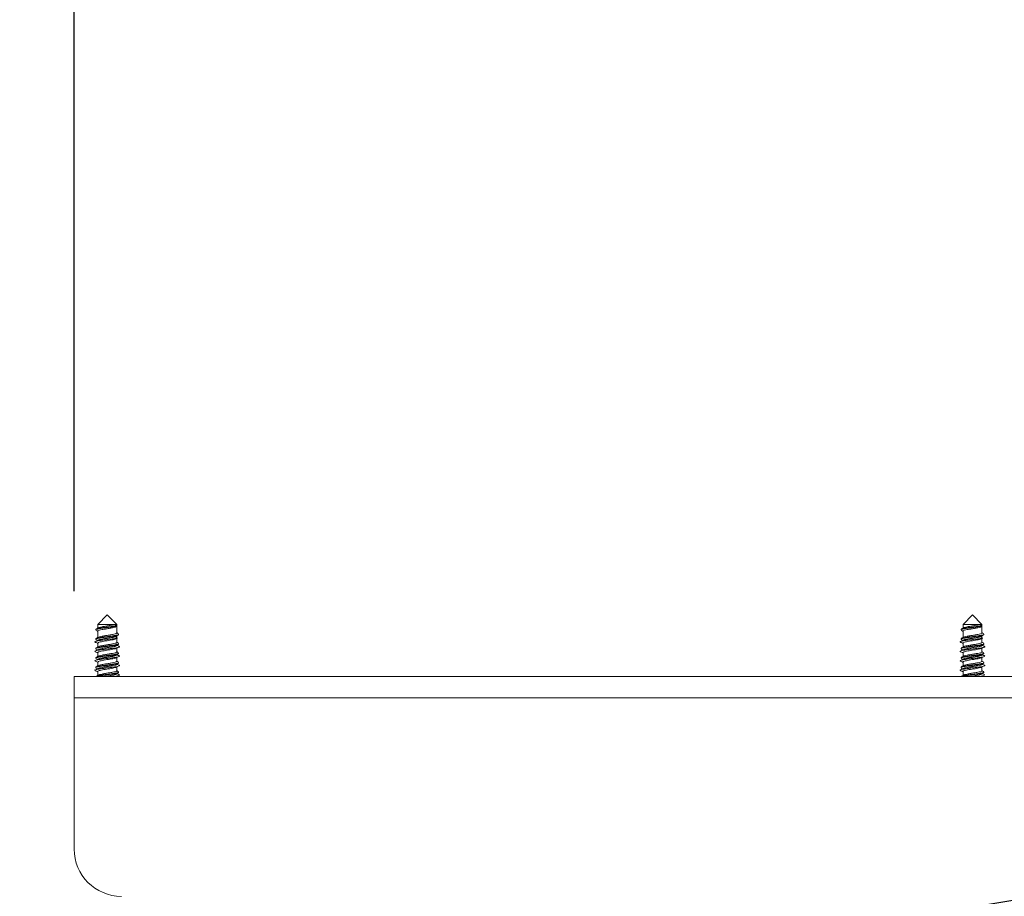
# Model space of a CAD drawing. Units: millimetres. Extents: x 5 to 292, y 5 to 205.
# Drawn here: x 219 to 230, y 177 to 187 of the extents above; entities that cross this region are included whole.
import ezdxf

# ---------------------------------------------------------------- set-up
doc = ezdxf.new("R2010")
doc.units = ezdxf.units.MM
doc.layers.add('LAYER1', color=7, linetype='Continuous')
doc.styles.add('SLDTEXTSTYLE0', font='TXT', dxfattribs={"width": 0.75})
doc.styles.add('SLDTEXTSTYLE2', font='TXT', dxfattribs={"width": 0.691176})
doc.dimstyles.new('SLDDIMSTYLE0', dxfattribs={"dimtxt": 3.5, "dimasz": 6, "dimexe": 0, "dimexo": 0.0625, "dimgap": 0.875, "dimtad": 1, "dimdec": 0, "dimlfac": 18, "dimrnd": 1e-09, "dimzin": 12, "dimdsep": 46, "dimtxsty": 'SLDTEXTSTYLE0', "dimblk1": 'CLOSED', "dimblk2": 'CLOSED', "dimsah": 1, "dimcen": 0.09, "dimadec": 0, "dimazin": 3, "dimtfac": 1, "dimtdec": 0, "dimtmove": 0, "dimatfit": 0, "dimldrblk": 'CLOSED', "dimfxl": 0, "dimfrac": 2, "dimtolj": 1, "dimtzin": 12, "dimarcsym": 0})
doc.dimstyles.new('SLDDIMSTYLE2', dxfattribs={"dimtxt": 3.5, "dimasz": 6, "dimexe": 0, "dimexo": 0.0625, "dimgap": 0.875, "dimtad": 1, "dimdec": 0, "dimlfac": 18, "dimrnd": 1e-09, "dimzin": 12, "dimdsep": 46, "dimtxsty": 'SLDTEXTSTYLE0', "dimblk1": 'CLOSED', "dimblk2": 'CLOSED', "dimsah": 1, "dimcen": 0.09, "dimadec": 0, "dimazin": 3, "dimtfac": 1, "dimtdec": 0, "dimtofl": 0, "dimtmove": 0, "dimatfit": 3, "dimldrblk": 'CLOSED', "dimfxl": 0, "dimfrac": 2, "dimtolj": 1, "dimtzin": 12, "dimarcsym": 0})

# ---------------------------------------------------------------- blocks, each defined once
blk = doc.blocks.new('_Closed')
at = {"color": 0, "linetype": 'ByBlock', "lineweight": -2}
for p, q in [((-1, 0.166667), (0, 0)), ((-1, 0.166667), (-1, -0.166667)), ((0, 0), (-1, -0.166667)), ((0, 0), (-1, 0))]:
    blk.add_line(p, q, dxfattribs=at)
blk = doc.blocks.new('_D_4')
at = {"layer": 'LAYER1'}
for p, q in [((195.128, 186.794), (194.062, 186.794)), ((194.062, 186.794), (194.062, 181.238)), ((207.665, 186.794), (208.731, 186.794)), ((208.731, 186.794), (208.731, 181.238)), ((194.062, 181.238), (195.128, 181.238)), ((208.731, 181.238), (207.665, 181.238)), ((221.786, 176.001), (191.702, 176.001)), ((221.786, 176.001), (225.119, 176.001)), ((225.119, 176.001), (237.119, 176.001))]:
    blk.add_line(p, q, dxfattribs=at)
at = {"layer": 'LAYER1', "xscale": 6, "yscale": 6}
blk.add_blockref('_Closed', (221.786, 176.001), dxfattribs=at)
at = {"layer": 'LAYER1', "xscale": 6, "yscale": 6, "rotation": 180.0000000000005}
blk.add_blockref('_Closed', (225.119, 176.001), dxfattribs=at)
at = {"layer": 'LAYER1', "char_height": 3.5, "attachment_point": 1, "style": 'SLDTEXTSTYLE0'}
for s, insert in [('2 3/8"', (195.128, 185.75)), ('60mm', (194.436, 180.513))]:
    blk.add_mtext(s, dxfattribs=dict(at, insert=insert))
blk = doc.blocks.new('_D_7')
at = {"layer": 'LAYER1'}
for p, q in [((242.086, 179.488), (270.091, 179.488)), ((269.091, 179.488), (269.091, 138.23)), ((258.298, 175.683), (258.298, 176.75)), ((258.298, 176.75), (263.854, 176.75)), ((263.854, 176.75), (263.854, 175.683)), ((258.298, 141.301), (258.298, 140.234)), ((263.854, 140.234), (263.854, 141.301)), ((258.298, 140.234), (263.854, 140.234)), ((226.508, 138.23), (270.091, 138.23))]:
    blk.add_line(p, q, dxfattribs=at)
at = {"layer": 'LAYER1', "xscale": 6, "yscale": 6}
for p, rotation in [((269.091, 179.488), 90.0000000000004), ((269.091, 138.23), 270.0000000000004)]:
    blk.add_blockref('_Closed', p, dxfattribs=dict(at, rotation=rotation))
at = {"layer": 'LAYER1', "char_height": 3.5, "attachment_point": 1, "rotation": 90}
for s, insert, style in [('22 7/8" - 46 1/2"', (259.343, 141.301), 'SLDTEXTSTYLE2'), ('580-1180mm', (264.579, 144.29), 'SLDTEXTSTYLE0')]:
    blk.add_mtext(s, dxfattribs=dict(at, insert=insert, style=style))
blk = doc.blocks.new('_D_8')
at = {"layer": 'LAYER1'}
for p, q in [((222.556, 202.114), (221.49, 202.114)), ((221.49, 202.114), (221.49, 196.558)), ((237.679, 202.114), (238.745, 202.114)), ((238.745, 202.114), (238.745, 196.558)), ((221.49, 196.558), (222.556, 196.558)), ((238.745, 196.558), (237.679, 196.558)), ((219.252, 180.488), (219.252, 192.321)), ((241.086, 180.488), (241.086, 192.321)), ((219.252, 191.321), (207.252, 191.321)), ((241.086, 191.321), (219.252, 191.321)), ((241.086, 191.321), (253.086, 191.321))]:
    blk.add_line(p, q, dxfattribs=at)
at = {"layer": 'LAYER1', "xscale": 6, "yscale": 6}
blk.add_blockref('_Closed', (219.252, 191.321), dxfattribs=at)
at = {"layer": 'LAYER1', "xscale": 6, "yscale": 6, "rotation": 180.0000000000004}
blk.add_blockref('_Closed', (241.086, 191.321), dxfattribs=at)
at = {"layer": 'LAYER1', "char_height": 3.5, "attachment_point": 1, "style": 'SLDTEXTSTYLE0'}
for s, insert in [('15 1/2"', (222.556, 201.07)), ('393mm', (221.863, 195.833))]:
    blk.add_mtext(s, dxfattribs=dict(at, insert=insert))

msp = doc.modelspace()

# ---------------------------------------------------------------- linework, layer by layer
at = {"color": 7, "linetype": 'Continuous', "lineweight": 18}
for p, q in [((219.641, 180.21), (219.53, 180.099)), ((219.752, 180.099), (219.641, 180.21)), ((229.808, 180.21), (229.697, 180.099)), ((229.919, 180.099), (229.808, 180.21)), ((219.53, 180.099), (219.53, 180.056)), ((219.53, 180.099), (219.734, 180.099)), ((219.732, 180.075), (219.732, 180.081)), ((219.734, 180.099), (219.752, 180.099)), ((219.741, 180.074), (219.741, 180.088)), ((219.752, 179.998), (219.752, 180.099)), ((229.697, 180.099), (229.697, 180.056)), ((229.697, 180.099), (229.901, 180.099)), ((229.899, 180.075), (229.899, 180.081)), ((229.901, 180.099), (229.919, 180.099)), ((229.908, 180.074), (229.908, 180.088)), ((229.919, 179.998), (229.919, 180.099)), ((219.53, 180.021), (219.53, 179.945)), ((219.734, 179.953), (219.762, 179.939)), ((219.762, 179.939), (219.734, 179.925)), ((219.752, 179.944), (219.752, 179.964)), ((219.752, 179.887), (219.752, 179.934)), ((219.774, 179.977), (219.776, 179.978)), ((229.697, 180.021), (229.697, 179.945)), ((229.901, 179.953), (229.929, 179.939)), ((229.929, 179.939), (229.901, 179.925)), ((229.919, 179.944), (229.919, 179.964)), ((229.919, 179.887), (229.919, 179.934)), ((229.941, 179.977), (229.943, 179.978)), ((219.53, 179.88), (219.53, 179.834)), ((219.752, 179.852), (219.752, 179.853)), ((219.752, 179.776), (219.752, 179.821)), ((229.697, 179.88), (229.697, 179.834)), ((229.919, 179.852), (229.919, 179.853)), ((229.919, 179.776), (229.919, 179.821)), ((229.941, 179.866), (229.943, 179.867)), ((219.53, 179.769), (219.53, 179.723)), ((219.752, 179.741), (219.752, 179.742)), ((219.752, 179.665), (219.752, 179.71)), ((229.697, 179.769), (229.697, 179.723)), ((229.919, 179.741), (229.919, 179.742)), ((229.919, 179.665), (229.919, 179.71)), ((229.941, 179.755), (229.943, 179.756)), ((219.53, 179.657), (219.53, 179.612)), ((219.752, 179.63), (219.752, 179.631)), ((219.752, 179.554), (219.752, 179.599)), ((229.697, 179.657), (229.697, 179.612)), ((229.919, 179.63), (229.919, 179.631)), ((229.919, 179.554), (229.919, 179.599)), ((229.941, 179.644), (229.943, 179.645)), ((241.086, 179.488), (219.252, 179.488)), ((219.252, 179.488), (219.252, 179.238)), ((219.53, 179.546), (219.53, 179.501)), ((219.752, 179.518), (219.752, 179.52)), ((219.774, 179.533), (219.776, 179.534)), ((229.697, 179.546), (229.697, 179.501)), ((229.919, 179.518), (229.919, 179.52)), ((229.941, 179.533), (229.943, 179.534)), ((229.945, 179.51), (229.952, 179.505)), ((219.252, 179.238), (219.252, 177.46)), ((241.086, 179.238), (219.252, 179.238))]:
    msp.add_line(p, q, dxfattribs=at)
msp.add_arc((219.808, 177.46), 0.556, 180, 270, dxfattribs=at)
for points, knots in [([(219.732, 180.081), (219.723, 180.079), (219.704, 180.076), (219.664, 180.071), (219.616, 180.064), (219.565, 180.058), (219.527, 180.051), (219.507, 180.045), (219.508, 180.041), (219.509, 180.04)], [0, 0, 0, 0, 0.116147, 0.230774, 0.401429, 0.570904, 0.740378, 0.911034, 1, 1, 1, 1]), ([(219.732, 180.075), (219.723, 180.074), (219.704, 180.071), (219.664, 180.065), (219.616, 180.059), (219.565, 180.052), (219.527, 180.045), (219.507, 180.039), (219.508, 180.036), (219.509, 180.035)], [0, 0, 0, 0, 0.116414, 0.2313052, 0.4023536, 0.5722182, 0.7420827, 0.9131312, 1, 1, 1, 1]), ([(219.534, 180.059), (219.53, 180.056), (219.522, 180.051), (219.514, 180.046), (219.509, 180.044)], [0, 0, 0, 0, 0.498892, 1, 1, 1, 1]), ([(219.509, 180.031), (219.513, 180.028), (219.52, 180.024), (219.527, 180.02), (219.53, 180.018)], [0, 0, 0, 0, 0.586682, 1, 1, 1, 1]), ([(219.734, 180.066), (219.725, 180.064), (219.706, 180.059), (219.664, 180.052), (219.62, 180.045), (219.579, 180.038), (219.547, 180.031), (219.531, 180.025), (219.532, 180.022), (219.532, 180.021)], [0, 0, 0, 0, 0.153469, 0.306048, 0.460008, 0.612885, 0.765763, 0.919723, 1, 1, 1, 1]), ([(219.734, 180.099), (219.725, 180.097), (219.706, 180.092), (219.664, 180.085), (219.62, 180.078), (219.579, 180.071), (219.547, 180.065), (219.539, 180.06), (219.535, 180.058)], [0, 0, 0, 0, 0.170711, 0.340432, 0.511689, 0.681742, 0.851795, 1, 1, 1, 1]), ([(219.732, 180.081), (219.734, 180.081), (219.738, 180.082), (219.741, 180.086), (219.741, 180.09), (219.739, 180.094), (219.736, 180.098), (219.734, 180.099)], [0, 0, 0, 0, 0.193334, 0.386196, 0.591578, 0.818977, 1, 1, 1, 1]), ([(219.734, 180.066), (219.736, 180.067), (219.74, 180.071), (219.742, 180.074), (219.74, 180.076), (219.737, 180.076), (219.733, 180.076), (219.732, 180.075)], [0, 0, 0, 0, 0.237363, 0.475594, 0.691754, 0.888054, 1, 1, 1, 1]), ([(229.899, 180.081), (229.889, 180.079), (229.87, 180.076), (229.83, 180.071), (229.782, 180.064), (229.732, 180.058), (229.694, 180.051), (229.673, 180.045), (229.675, 180.041), (229.675, 180.04)], [0, 0, 0, 0, 0.116147, 0.230774, 0.401429, 0.570904, 0.740378, 0.911034, 1, 1, 1, 1]), ([(229.899, 180.075), (229.889, 180.074), (229.87, 180.071), (229.83, 180.065), (229.782, 180.059), (229.732, 180.052), (229.694, 180.045), (229.674, 180.039), (229.675, 180.036), (229.675, 180.035)], [0, 0, 0, 0, 0.116414, 0.231305, 0.402354, 0.572218, 0.742083, 0.913131, 1, 1, 1, 1]), ([(229.701, 180.059), (229.697, 180.056), (229.688, 180.051), (229.68, 180.046), (229.676, 180.044)], [0, 0, 0, 0, 0.498892, 1, 1, 1, 1]), ([(229.676, 180.031), (229.68, 180.028), (229.687, 180.024), (229.694, 180.02), (229.697, 180.018)], [0, 0, 0, 0, 0.586682, 1, 1, 1, 1]), ([(229.901, 180.066), (229.891, 180.064), (229.873, 180.059), (229.831, 180.052), (229.787, 180.045), (229.745, 180.038), (229.714, 180.031), (229.697, 180.025), (229.698, 180.022), (229.699, 180.021)], [0, 0, 0, 0, 0.153469, 0.306048, 0.460008, 0.612885, 0.765763, 0.919723, 1, 1, 1, 1]), ([(229.901, 180.099), (229.891, 180.097), (229.873, 180.092), (229.831, 180.085), (229.787, 180.078), (229.746, 180.071), (229.714, 180.065), (229.705, 180.06), (229.701, 180.058)], [0, 0, 0, 0, 0.170711, 0.340432, 0.511689, 0.681742, 0.851795, 1, 1, 1, 1]), ([(229.899, 180.081), (229.901, 180.081), (229.905, 180.082), (229.908, 180.086), (229.908, 180.09), (229.906, 180.094), (229.902, 180.098), (229.901, 180.099)], [0, 0, 0, 0, 0.193334, 0.386196, 0.591578, 0.818977, 1, 1, 1, 1]), ([(229.901, 180.066), (229.903, 180.067), (229.907, 180.071), (229.908, 180.074), (229.907, 180.076), (229.903, 180.076), (229.9, 180.076), (229.899, 180.075)], [0, 0, 0, 0, 0.237363, 0.475594, 0.691754, 0.888054, 1, 1, 1, 1]), ([(219.762, 179.939), (219.752, 179.937), (219.732, 179.933), (219.689, 179.927), (219.641, 179.921), (219.593, 179.915), (219.55, 179.909), (219.518, 179.904), (219.499, 179.898), (219.494, 179.893), (219.502, 179.889), (219.505, 179.888)], [0, 0, 0, 0, 0.115754, 0.231238, 0.347259, 0.462533, 0.578753, 0.693881, 0.810228, 0.925272, 1, 1, 1, 1]), ([(219.537, 179.914), (219.531, 179.911), (219.52, 179.906), (219.508, 179.901), (219.502, 179.898)], [0, 0, 0, 0, 0.497895, 1, 1, 1, 1]), ([(219.774, 179.984), (219.774, 179.983), (219.776, 179.98), (219.759, 179.975), (219.733, 179.97), (219.703, 179.965), (219.664, 179.96), (219.615, 179.953), (219.565, 179.946), (219.527, 179.94), (219.507, 179.934), (219.508, 179.93), (219.509, 179.929)], [0, 0, 0, 0, 0.057366, 0.182667, 0.263455, 0.349002, 0.43343, 0.559126, 0.683951, 0.808777, 0.934472, 1, 1, 1, 1]), ([(219.774, 179.978), (219.774, 179.977), (219.776, 179.974), (219.759, 179.969), (219.733, 179.964), (219.703, 179.959), (219.664, 179.954), (219.615, 179.948), (219.565, 179.941), (219.527, 179.934), (219.507, 179.928), (219.508, 179.925), (219.509, 179.923)], [0, 0, 0, 0, 0.048004, 0.174777, 0.256514, 0.343066, 0.428486, 0.555658, 0.68195, 0.808242, 0.935414, 1, 1, 1, 1]), ([(219.534, 179.948), (219.53, 179.945), (219.522, 179.94), (219.514, 179.935), (219.509, 179.933)], [0, 0, 0, 0, 0.498892, 1, 1, 1, 1]), ([(219.509, 179.92), (219.513, 179.917), (219.519, 179.914), (219.525, 179.91), (219.527, 179.909)], [0, 0, 0, 0, 0.695809, 1, 1, 1, 1]), ([(219.75, 179.964), (219.75, 179.963), (219.751, 179.96), (219.736, 179.955), (219.706, 179.948), (219.664, 179.941), (219.62, 179.934), (219.579, 179.927), (219.547, 179.92), (219.531, 179.914), (219.532, 179.911), (219.532, 179.909)], [0, 0, 0, 0, 0.043544, 0.1708, 0.298057, 0.424575, 0.552239, 0.679005, 0.805771, 0.933434, 1, 1, 1, 1]), ([(219.734, 179.925), (219.726, 179.923), (219.711, 179.919), (219.678, 179.913), (219.641, 179.907), (219.604, 179.902), (219.571, 179.896), (219.546, 179.89), (219.532, 179.885), (219.532, 179.882), (219.532, 179.88)], [0, 0, 0, 0, 0.131516, 0.262718, 0.394544, 0.525504, 0.657559, 0.788349, 0.920552, 1, 1, 1, 1]), ([(219.75, 179.998), (219.751, 179.997), (219.752, 179.994), (219.736, 179.988), (219.706, 179.981), (219.664, 179.974), (219.62, 179.967), (219.579, 179.96), (219.547, 179.954), (219.539, 179.949), (219.535, 179.947)], [0, 0, 0, 0, 0.064281, 0.200726, 0.337171, 0.472824, 0.609705, 0.745624, 0.881543, 1, 1, 1, 1]), ([(219.734, 179.953), (219.726, 179.951), (219.711, 179.947), (219.678, 179.941), (219.641, 179.935), (219.604, 179.929), (219.572, 179.923), (219.548, 179.918), (219.541, 179.915), (219.538, 179.913)], [0, 0, 0, 0, 0.149202, 0.298048, 0.447601, 0.596173, 0.745986, 0.894365, 1, 1, 1, 1]), ([(219.773, 179.988), (219.769, 179.991), (219.762, 179.995), (219.755, 179.999), (219.752, 180.001)], [0, 0, 0, 0, 0.587839, 1, 1, 1, 1]), ([(219.752, 179.964), (219.756, 179.966), (219.761, 179.97), (219.767, 179.973), (219.768, 179.974)], [0, 0, 0, 0, 0.748103, 1, 1, 1, 1]), ([(229.929, 179.939), (229.919, 179.937), (229.899, 179.933), (229.855, 179.927), (229.808, 179.921), (229.76, 179.915), (229.717, 179.909), (229.684, 179.904), (229.665, 179.898), (229.66, 179.893), (229.668, 179.889), (229.672, 179.888)], [0, 0, 0, 0, 0.1157542, 0.2312377, 0.347259, 0.4625335, 0.5787528, 0.6938806, 0.8102281, 0.9252723, 1, 1, 1, 1]), ([(229.704, 179.914), (229.698, 179.911), (229.686, 179.906), (229.675, 179.901), (229.669, 179.898)], [0, 0, 0, 0, 0.497895, 1, 1, 1, 1]), ([(229.94, 179.984), (229.941, 179.983), (229.943, 179.98), (229.926, 179.975), (229.9, 179.97), (229.87, 179.965), (229.83, 179.96), (229.782, 179.953), (229.732, 179.946), (229.694, 179.94), (229.673, 179.934), (229.675, 179.93), (229.675, 179.929)], [0, 0, 0, 0, 0.0573661, 0.1826668, 0.2634547, 0.349002, 0.4334302, 0.5591257, 0.6839512, 0.8087768, 0.9344723, 1, 1, 1, 1]), ([(229.94, 179.979), (229.941, 179.978), (229.943, 179.974), (229.926, 179.969), (229.9, 179.964), (229.87, 179.959), (229.83, 179.954), (229.782, 179.948), (229.732, 179.941), (229.694, 179.934), (229.674, 179.928), (229.675, 179.925), (229.675, 179.923)], [0, 0, 0, 0, 0.059058, 0.184359, 0.265147, 0.350694, 0.435122, 0.560818, 0.685643, 0.810469, 0.936164, 1, 1, 1, 1]), ([(229.701, 179.948), (229.697, 179.945), (229.688, 179.94), (229.68, 179.935), (229.676, 179.933)], [0, 0, 0, 0, 0.498892, 1, 1, 1, 1]), ([(229.676, 179.92), (229.68, 179.917), (229.686, 179.914), (229.692, 179.91), (229.693, 179.909)], [0, 0, 0, 0, 0.695809, 1, 1, 1, 1]), ([(229.901, 179.925), (229.893, 179.923), (229.878, 179.919), (229.844, 179.913), (229.808, 179.907), (229.771, 179.902), (229.738, 179.896), (229.713, 179.89), (229.697, 179.884), (229.697, 179.88), (229.697, 179.878)], [0, 0, 0, 0, 0.125105, 0.249911, 0.375311, 0.499887, 0.625504, 0.749919, 0.875678, 1, 1, 1, 1]), ([(229.917, 179.964), (229.917, 179.963), (229.918, 179.96), (229.902, 179.955), (229.872, 179.948), (229.831, 179.941), (229.787, 179.934), (229.745, 179.927), (229.714, 179.92), (229.697, 179.914), (229.698, 179.911), (229.699, 179.909)], [0, 0, 0, 0, 0.043544, 0.1708, 0.298057, 0.424575, 0.552239, 0.679005, 0.805771, 0.933434, 1, 1, 1, 1]), ([(229.917, 179.998), (229.917, 179.997), (229.919, 179.994), (229.903, 179.988), (229.872, 179.981), (229.831, 179.974), (229.787, 179.967), (229.746, 179.96), (229.714, 179.954), (229.705, 179.949), (229.701, 179.947)], [0, 0, 0, 0, 0.064281, 0.200726, 0.337171, 0.472824, 0.609705, 0.745624, 0.881543, 1, 1, 1, 1]), ([(229.901, 179.953), (229.893, 179.951), (229.878, 179.947), (229.844, 179.941), (229.808, 179.935), (229.771, 179.929), (229.738, 179.923), (229.714, 179.918), (229.707, 179.915), (229.704, 179.913)], [0, 0, 0, 0, 0.149202, 0.298048, 0.447601, 0.596173, 0.745986, 0.894365, 1, 1, 1, 1]), ([(229.94, 179.988), (229.936, 179.991), (229.929, 179.995), (229.922, 179.999), (229.919, 180.001)], [0, 0, 0, 0, 0.587839, 1, 1, 1, 1]), ([(229.919, 179.964), (229.923, 179.966), (229.928, 179.97), (229.934, 179.973), (229.935, 179.974)], [0, 0, 0, 0, 0.748103, 1, 1, 1, 1]), ([(219.778, 179.843), (219.781, 179.842), (219.789, 179.838), (219.783, 179.833), (219.763, 179.827), (219.73, 179.822), (219.687, 179.816), (219.639, 179.81), (219.591, 179.804), (219.549, 179.798), (219.517, 179.792), (219.498, 179.786), (219.494, 179.782), (219.502, 179.778), (219.504, 179.777)], [0, 0, 0, 0, 0.058325, 0.147448, 0.236631, 0.325974, 0.414965, 0.504495, 0.593342, 0.683005, 0.771756, 0.861499, 0.950203, 1, 1, 1, 1]), ([(219.503, 179.888), (219.509, 179.886), (219.518, 179.882), (219.527, 179.878), (219.53, 179.876)], [0, 0, 0, 0, 0.645809, 1, 1, 1, 1]), ([(219.538, 179.803), (219.532, 179.8), (219.52, 179.795), (219.509, 179.79), (219.503, 179.788)], [0, 0, 0, 0, 0.497426, 1, 1, 1, 1]), ([(219.774, 179.873), (219.774, 179.872), (219.776, 179.869), (219.759, 179.864), (219.733, 179.859), (219.703, 179.854), (219.664, 179.849), (219.615, 179.842), (219.565, 179.835), (219.527, 179.828), (219.507, 179.822), (219.508, 179.819), (219.509, 179.818)], [0, 0, 0, 0, 0.057366, 0.182667, 0.263455, 0.349002, 0.43343, 0.559126, 0.683951, 0.808777, 0.934472, 1, 1, 1, 1]), ([(219.774, 179.867), (219.774, 179.866), (219.776, 179.863), (219.759, 179.858), (219.733, 179.853), (219.703, 179.848), (219.664, 179.843), (219.615, 179.837), (219.565, 179.83), (219.527, 179.823), (219.507, 179.817), (219.508, 179.813), (219.509, 179.812)], [0, 0, 0, 0, 0.048004, 0.1747767, 0.2565137, 0.3430659, 0.428486, 0.5556581, 0.6819501, 0.8082421, 0.9354142, 1, 1, 1, 1]), ([(219.534, 179.837), (219.53, 179.834), (219.522, 179.829), (219.514, 179.824), (219.509, 179.822)], [0, 0, 0, 0, 0.498892, 1, 1, 1, 1]), ([(219.509, 179.808), (219.513, 179.806), (219.519, 179.803), (219.525, 179.799), (219.527, 179.798)], [0, 0, 0, 0, 0.695875, 1, 1, 1, 1]), ([(219.744, 179.818), (219.741, 179.816), (219.733, 179.813), (219.709, 179.808), (219.676, 179.802), (219.64, 179.796), (219.603, 179.79), (219.57, 179.784), (219.546, 179.779), (219.53, 179.773), (219.531, 179.769), (219.531, 179.767)], [0, 0, 0, 0, 0.07905, 0.194361, 0.309209, 0.424767, 0.539426, 0.655159, 0.769691, 0.885529, 1, 1, 1, 1]), ([(219.75, 179.853), (219.75, 179.852), (219.751, 179.849), (219.736, 179.844), (219.706, 179.837), (219.664, 179.83), (219.62, 179.823), (219.579, 179.816), (219.547, 179.809), (219.531, 179.803), (219.532, 179.8), (219.532, 179.798)], [0, 0, 0, 0, 0.043544, 0.1708, 0.298057, 0.424575, 0.552239, 0.679005, 0.805771, 0.933434, 1, 1, 1, 1]), ([(219.75, 179.887), (219.751, 179.886), (219.752, 179.883), (219.736, 179.877), (219.706, 179.87), (219.664, 179.863), (219.62, 179.856), (219.579, 179.849), (219.547, 179.843), (219.539, 179.838), (219.535, 179.836)], [0, 0, 0, 0, 0.064281, 0.200726, 0.337171, 0.472824, 0.609705, 0.745624, 0.881543, 1, 1, 1, 1]), ([(219.751, 179.851), (219.75, 179.85), (219.75, 179.846), (219.735, 179.841), (219.71, 179.835), (219.676, 179.83), (219.64, 179.824), (219.603, 179.818), (219.571, 179.812), (219.548, 179.807), (219.541, 179.804), (219.539, 179.803)], [0, 0, 0, 0, 0.079968, 0.200937, 0.322127, 0.442831, 0.56428, 0.684785, 0.806418, 0.92679, 1, 1, 1, 1]), ([(219.744, 179.817), (219.75, 179.82), (219.762, 179.825), (219.773, 179.83), (219.779, 179.833)], [0, 0, 0, 0, 0.497296, 1, 1, 1, 1]), ([(219.773, 179.877), (219.769, 179.88), (219.762, 179.884), (219.755, 179.888), (219.752, 179.89)], [0, 0, 0, 0, 0.587839, 1, 1, 1, 1]), ([(219.752, 179.853), (219.756, 179.855), (219.764, 179.86), (219.772, 179.865), (219.776, 179.867)], [0, 0, 0, 0, 0.499816, 1, 1, 1, 1]), ([(219.78, 179.843), (219.774, 179.845), (219.765, 179.849), (219.757, 179.853), (219.754, 179.854)], [0, 0, 0, 0, 0.685535, 1, 1, 1, 1]), ([(229.945, 179.843), (229.948, 179.842), (229.955, 179.838), (229.95, 179.833), (229.93, 179.827), (229.897, 179.822), (229.854, 179.816), (229.806, 179.81), (229.758, 179.804), (229.716, 179.798), (229.683, 179.792), (229.665, 179.786), (229.661, 179.782), (229.668, 179.778), (229.671, 179.777)], [0, 0, 0, 0, 0.058325, 0.147448, 0.236631, 0.325974, 0.414965, 0.504495, 0.593342, 0.683005, 0.771756, 0.861499, 0.950203, 1, 1, 1, 1]), ([(229.67, 179.888), (229.676, 179.886), (229.685, 179.882), (229.693, 179.878), (229.697, 179.876)], [0, 0, 0, 0, 0.645809, 1, 1, 1, 1]), ([(229.705, 179.803), (229.699, 179.8), (229.687, 179.795), (229.675, 179.79), (229.67, 179.788)], [0, 0, 0, 0, 0.497426, 1, 1, 1, 1]), ([(229.94, 179.873), (229.941, 179.872), (229.943, 179.869), (229.926, 179.864), (229.9, 179.859), (229.87, 179.854), (229.83, 179.849), (229.782, 179.842), (229.732, 179.835), (229.694, 179.828), (229.673, 179.822), (229.675, 179.819), (229.675, 179.818)], [0, 0, 0, 0, 0.0573661, 0.1826668, 0.2634547, 0.349002, 0.4334302, 0.5591257, 0.6839512, 0.8087768, 0.9344723, 1, 1, 1, 1]), ([(229.94, 179.868), (229.941, 179.867), (229.943, 179.863), (229.926, 179.858), (229.9, 179.853), (229.87, 179.848), (229.83, 179.843), (229.782, 179.837), (229.732, 179.83), (229.694, 179.823), (229.674, 179.817), (229.675, 179.813), (229.675, 179.812)], [0, 0, 0, 0, 0.059058, 0.184359, 0.265147, 0.350694, 0.435122, 0.560818, 0.685643, 0.810469, 0.936164, 1, 1, 1, 1]), ([(229.701, 179.837), (229.697, 179.834), (229.688, 179.829), (229.68, 179.824), (229.676, 179.822)], [0, 0, 0, 0, 0.498892, 1, 1, 1, 1]), ([(229.676, 179.808), (229.68, 179.806), (229.686, 179.803), (229.692, 179.799), (229.693, 179.798)], [0, 0, 0, 0, 0.695875, 1, 1, 1, 1]), ([(229.91, 179.818), (229.907, 179.816), (229.9, 179.813), (229.876, 179.808), (229.843, 179.802), (229.806, 179.796), (229.769, 179.79), (229.737, 179.784), (229.712, 179.779), (229.697, 179.773), (229.697, 179.769), (229.697, 179.767)], [0, 0, 0, 0, 0.07905, 0.194361, 0.309209, 0.424767, 0.539426, 0.655159, 0.769691, 0.885529, 1, 1, 1, 1]), ([(229.917, 179.853), (229.917, 179.852), (229.918, 179.849), (229.902, 179.844), (229.872, 179.837), (229.831, 179.83), (229.787, 179.823), (229.745, 179.816), (229.714, 179.809), (229.697, 179.803), (229.698, 179.8), (229.699, 179.798)], [0, 0, 0, 0, 0.043544, 0.1708, 0.298057, 0.424575, 0.552239, 0.679005, 0.805771, 0.933434, 1, 1, 1, 1]), ([(229.917, 179.887), (229.917, 179.886), (229.919, 179.883), (229.903, 179.877), (229.872, 179.87), (229.831, 179.863), (229.787, 179.856), (229.746, 179.849), (229.714, 179.843), (229.705, 179.838), (229.701, 179.836)], [0, 0, 0, 0, 0.064281, 0.200726, 0.337171, 0.472824, 0.609705, 0.745624, 0.881543, 1, 1, 1, 1]), ([(229.917, 179.851), (229.917, 179.85), (229.916, 179.846), (229.901, 179.841), (229.876, 179.835), (229.843, 179.83), (229.806, 179.824), (229.769, 179.818), (229.737, 179.812), (229.714, 179.807), (229.708, 179.804), (229.705, 179.803)], [0, 0, 0, 0, 0.079968, 0.200937, 0.322127, 0.442831, 0.56428, 0.684785, 0.806418, 0.92679, 1, 1, 1, 1]), ([(229.911, 179.817), (229.917, 179.82), (229.928, 179.825), (229.94, 179.83), (229.946, 179.833)], [0, 0, 0, 0, 0.497296, 1, 1, 1, 1]), ([(229.94, 179.877), (229.936, 179.88), (229.929, 179.884), (229.922, 179.888), (229.919, 179.89)], [0, 0, 0, 0, 0.587839, 1, 1, 1, 1]), ([(229.919, 179.853), (229.923, 179.855), (229.928, 179.859), (229.934, 179.862), (229.935, 179.862)], [0, 0, 0, 0, 0.748103, 1, 1, 1, 1]), ([(229.946, 179.843), (229.941, 179.845), (229.932, 179.849), (229.923, 179.853), (229.921, 179.854)], [0, 0, 0, 0, 0.685535, 1, 1, 1, 1]), ([(219.778, 179.732), (219.781, 179.731), (219.789, 179.727), (219.782, 179.722), (219.762, 179.716), (219.729, 179.71), (219.685, 179.704), (219.637, 179.699), (219.59, 179.693), (219.548, 179.687), (219.516, 179.681), (219.498, 179.675), (219.494, 179.67), (219.502, 179.667), (219.505, 179.666)], [0, 0, 0, 0, 0.061833, 0.150542, 0.239161, 0.328086, 0.416532, 0.505623, 0.593943, 0.683148, 0.771389, 0.860654, 0.948866, 1, 1, 1, 1]), ([(219.502, 179.777), (219.508, 179.775), (219.517, 179.771), (219.527, 179.767), (219.53, 179.765)], [0, 0, 0, 0, 0.634368, 1, 1, 1, 1]), ([(219.537, 179.691), (219.531, 179.689), (219.52, 179.684), (219.508, 179.679), (219.502, 179.676)], [0, 0, 0, 0, 0.497798, 1, 1, 1, 1]), ([(219.774, 179.762), (219.774, 179.761), (219.776, 179.758), (219.759, 179.753), (219.733, 179.748), (219.703, 179.743), (219.664, 179.737), (219.615, 179.731), (219.565, 179.724), (219.527, 179.717), (219.507, 179.711), (219.508, 179.708), (219.509, 179.707)], [0, 0, 0, 0, 0.057366, 0.182667, 0.263455, 0.349002, 0.43343, 0.559126, 0.683951, 0.808777, 0.934472, 1, 1, 1, 1]), ([(219.774, 179.756), (219.774, 179.755), (219.776, 179.752), (219.759, 179.747), (219.733, 179.742), (219.703, 179.737), (219.664, 179.732), (219.615, 179.726), (219.565, 179.719), (219.527, 179.712), (219.507, 179.706), (219.508, 179.702), (219.509, 179.701)], [0, 0, 0, 0, 0.048004, 0.174777, 0.256514, 0.343066, 0.428486, 0.555658, 0.68195, 0.808242, 0.935414, 1, 1, 1, 1]), ([(219.534, 179.725), (219.53, 179.723), (219.522, 179.718), (219.514, 179.713), (219.509, 179.711)], [0, 0, 0, 0, 0.498892, 1, 1, 1, 1]), ([(219.509, 179.697), (219.513, 179.695), (219.519, 179.691), (219.525, 179.688), (219.527, 179.687)], [0, 0, 0, 0, 0.695827, 1, 1, 1, 1]), ([(219.75, 179.742), (219.75, 179.741), (219.751, 179.738), (219.736, 179.733), (219.706, 179.726), (219.664, 179.719), (219.62, 179.712), (219.579, 179.705), (219.547, 179.698), (219.531, 179.692), (219.532, 179.688), (219.532, 179.687)], [0, 0, 0, 0, 0.043544, 0.1708, 0.298057, 0.424575, 0.552239, 0.679005, 0.805771, 0.933434, 1, 1, 1, 1]), ([(219.745, 179.707), (219.742, 179.706), (219.733, 179.702), (219.708, 179.696), (219.675, 179.691), (219.638, 179.685), (219.601, 179.679), (219.569, 179.673), (219.545, 179.667), (219.532, 179.662), (219.532, 179.659), (219.532, 179.658)], [0, 0, 0, 0, 0.096974, 0.217111, 0.336587, 0.456954, 0.576256, 0.696779, 0.815975, 0.93658, 1, 1, 1, 1]), ([(219.75, 179.776), (219.751, 179.775), (219.752, 179.772), (219.736, 179.766), (219.706, 179.759), (219.664, 179.752), (219.62, 179.745), (219.579, 179.738), (219.547, 179.732), (219.539, 179.727), (219.535, 179.725)], [0, 0, 0, 0, 0.064281, 0.200726, 0.337171, 0.472824, 0.609705, 0.745624, 0.881543, 1, 1, 1, 1]), ([(219.751, 179.74), (219.75, 179.739), (219.749, 179.735), (219.734, 179.73), (219.708, 179.724), (219.675, 179.718), (219.638, 179.712), (219.601, 179.707), (219.569, 179.701), (219.547, 179.696), (219.54, 179.692), (219.538, 179.691)], [0, 0, 0, 0, 0.083935, 0.203929, 0.324345, 0.4441, 0.564747, 0.684327, 0.805131, 0.924604, 1, 1, 1, 1]), ([(219.745, 179.707), (219.751, 179.709), (219.763, 179.714), (219.774, 179.719), (219.78, 179.722)], [0, 0, 0, 0, 0.4980116, 1, 1, 1, 1]), ([(219.773, 179.766), (219.769, 179.769), (219.762, 179.773), (219.755, 179.777), (219.752, 179.778)], [0, 0, 0, 0, 0.587839, 1, 1, 1, 1]), ([(219.752, 179.742), (219.756, 179.744), (219.764, 179.749), (219.772, 179.754), (219.776, 179.756)], [0, 0, 0, 0, 0.499816, 1, 1, 1, 1]), ([(219.78, 179.732), (219.774, 179.734), (219.765, 179.738), (219.757, 179.742), (219.754, 179.743)], [0, 0, 0, 0, 0.679347, 1, 1, 1, 1]), ([(229.945, 179.732), (229.948, 179.731), (229.955, 179.727), (229.949, 179.722), (229.929, 179.716), (229.895, 179.71), (229.852, 179.704), (229.804, 179.699), (229.756, 179.693), (229.714, 179.687), (229.682, 179.681), (229.665, 179.675), (229.661, 179.67), (229.669, 179.667), (229.672, 179.666)], [0, 0, 0, 0, 0.061833, 0.150542, 0.239161, 0.328086, 0.416532, 0.505623, 0.593943, 0.683148, 0.771389, 0.860654, 0.948866, 1, 1, 1, 1]), ([(229.669, 179.777), (229.675, 179.775), (229.684, 179.771), (229.693, 179.767), (229.697, 179.765)], [0, 0, 0, 0, 0.634368, 1, 1, 1, 1]), ([(229.704, 179.691), (229.698, 179.689), (229.686, 179.684), (229.675, 179.679), (229.669, 179.676)], [0, 0, 0, 0, 0.497798, 1, 1, 1, 1]), ([(229.94, 179.762), (229.941, 179.761), (229.943, 179.758), (229.926, 179.753), (229.9, 179.748), (229.87, 179.743), (229.83, 179.737), (229.782, 179.731), (229.732, 179.724), (229.694, 179.717), (229.673, 179.711), (229.675, 179.708), (229.675, 179.707)], [0, 0, 0, 0, 0.0573661, 0.1826668, 0.2634547, 0.349002, 0.4334302, 0.5591257, 0.6839512, 0.8087768, 0.9344723, 1, 1, 1, 1]), ([(229.94, 179.757), (229.941, 179.756), (229.943, 179.752), (229.926, 179.747), (229.9, 179.742), (229.87, 179.737), (229.83, 179.732), (229.782, 179.726), (229.732, 179.719), (229.694, 179.712), (229.674, 179.706), (229.675, 179.702), (229.675, 179.701)], [0, 0, 0, 0, 0.059058, 0.184359, 0.265147, 0.350694, 0.435122, 0.560818, 0.685643, 0.810469, 0.936164, 1, 1, 1, 1]), ([(229.701, 179.725), (229.697, 179.723), (229.688, 179.718), (229.68, 179.713), (229.676, 179.711)], [0, 0, 0, 0, 0.498892, 1, 1, 1, 1]), ([(229.676, 179.697), (229.68, 179.695), (229.686, 179.691), (229.692, 179.688), (229.693, 179.687)], [0, 0, 0, 0, 0.695827, 1, 1, 1, 1]), ([(229.912, 179.707), (229.908, 179.706), (229.9, 179.702), (229.875, 179.696), (229.842, 179.691), (229.805, 179.685), (229.768, 179.679), (229.736, 179.673), (229.711, 179.667), (229.697, 179.661), (229.697, 179.657), (229.697, 179.656)], [0, 0, 0, 0, 0.091855, 0.205649, 0.318818, 0.43283, 0.545834, 0.659995, 0.772897, 0.887136, 1, 1, 1, 1]), ([(229.917, 179.742), (229.917, 179.741), (229.918, 179.738), (229.902, 179.733), (229.872, 179.726), (229.831, 179.719), (229.787, 179.712), (229.745, 179.705), (229.714, 179.698), (229.697, 179.692), (229.698, 179.688), (229.699, 179.687)], [0, 0, 0, 0, 0.043544, 0.1708, 0.298057, 0.424575, 0.552239, 0.679005, 0.805771, 0.933434, 1, 1, 1, 1]), ([(229.917, 179.776), (229.917, 179.775), (229.919, 179.772), (229.903, 179.766), (229.872, 179.759), (229.831, 179.752), (229.787, 179.745), (229.746, 179.738), (229.714, 179.732), (229.705, 179.727), (229.701, 179.725)], [0, 0, 0, 0, 0.064281, 0.200726, 0.337171, 0.472824, 0.609705, 0.745624, 0.881543, 1, 1, 1, 1]), ([(229.918, 179.74), (229.917, 179.739), (229.916, 179.735), (229.901, 179.73), (229.875, 179.724), (229.842, 179.718), (229.805, 179.712), (229.768, 179.707), (229.736, 179.701), (229.713, 179.696), (229.707, 179.692), (229.704, 179.691)], [0, 0, 0, 0, 0.0839345, 0.2039294, 0.3243453, 0.4441001, 0.5647466, 0.6843272, 0.8051306, 0.9246035, 1, 1, 1, 1]), ([(229.912, 179.707), (229.918, 179.709), (229.929, 179.714), (229.941, 179.719), (229.947, 179.722)], [0, 0, 0, 0, 0.498012, 1, 1, 1, 1]), ([(229.94, 179.766), (229.936, 179.769), (229.929, 179.773), (229.922, 179.777), (229.919, 179.778)], [0, 0, 0, 0, 0.587839, 1, 1, 1, 1]), ([(229.919, 179.742), (229.923, 179.744), (229.928, 179.747), (229.934, 179.751), (229.935, 179.751)], [0, 0, 0, 0, 0.748103, 1, 1, 1, 1]), ([(229.946, 179.732), (229.94, 179.734), (229.932, 179.738), (229.923, 179.742), (229.921, 179.743)], [0, 0, 0, 0, 0.679347, 1, 1, 1, 1]), ([(219.5, 179.564), (219.497, 179.562), (219.494, 179.559), (219.502, 179.556), (219.504, 179.555)], [0, 0, 0, 0, 0.674572, 1, 1, 1, 1]), ([(219.503, 179.666), (219.509, 179.663), (219.518, 179.66), (219.527, 179.656), (219.53, 179.654)], [0, 0, 0, 0, 0.648182, 1, 1, 1, 1]), ([(219.538, 179.581), (219.532, 179.578), (219.52, 179.573), (219.509, 179.568), (219.503, 179.565)], [0, 0, 0, 0, 0.497484, 1, 1, 1, 1]), ([(219.778, 179.621), (219.781, 179.619), (219.789, 179.616), (219.782, 179.611), (219.761, 179.605), (219.727, 179.599), (219.684, 179.593), (219.635, 179.587), (219.588, 179.581), (219.547, 179.575), (219.517, 179.57), (219.508, 179.567), (219.505, 179.565)], [0, 0, 0, 0, 0.077152, 0.183002, 0.288569, 0.394658, 0.500038, 0.606304, 0.711554, 0.817932, 0.92311, 1, 1, 1, 1]), ([(219.774, 179.651), (219.774, 179.65), (219.776, 179.647), (219.759, 179.642), (219.733, 179.636), (219.703, 179.632), (219.664, 179.626), (219.615, 179.62), (219.565, 179.613), (219.527, 179.606), (219.507, 179.6), (219.508, 179.597), (219.509, 179.596)], [0, 0, 0, 0, 0.0573661, 0.1826668, 0.2634547, 0.349002, 0.4334302, 0.5591257, 0.6839512, 0.8087768, 0.9344723, 1, 1, 1, 1]), ([(219.774, 179.645), (219.774, 179.644), (219.776, 179.641), (219.759, 179.636), (219.733, 179.631), (219.703, 179.626), (219.664, 179.621), (219.615, 179.614), (219.565, 179.608), (219.527, 179.601), (219.507, 179.595), (219.508, 179.591), (219.509, 179.59)], [0, 0, 0, 0, 0.048004, 0.174777, 0.256514, 0.343066, 0.428486, 0.555658, 0.68195, 0.808242, 0.935414, 1, 1, 1, 1]), ([(219.534, 179.614), (219.53, 179.612), (219.522, 179.607), (219.514, 179.602), (219.509, 179.6)], [0, 0, 0, 0, 0.498892, 1, 1, 1, 1]), ([(219.509, 179.586), (219.513, 179.584), (219.519, 179.58), (219.525, 179.577), (219.527, 179.576)], [0, 0, 0, 0, 0.695876, 1, 1, 1, 1]), ([(219.75, 179.631), (219.75, 179.63), (219.751, 179.627), (219.736, 179.621), (219.706, 179.614), (219.664, 179.608), (219.62, 179.601), (219.579, 179.594), (219.547, 179.587), (219.531, 179.581), (219.532, 179.577), (219.532, 179.576)], [0, 0, 0, 0, 0.043544, 0.1708, 0.298057, 0.424575, 0.552239, 0.679005, 0.805771, 0.933434, 1, 1, 1, 1]), ([(219.744, 179.596), (219.741, 179.594), (219.732, 179.591), (219.707, 179.585), (219.674, 179.579), (219.637, 179.573), (219.6, 179.568), (219.568, 179.562), (219.544, 179.556), (219.531, 179.551), (219.532, 179.548), (219.532, 179.547)], [0, 0, 0, 0, 0.093, 0.214349, 0.334871, 0.456427, 0.576797, 0.698484, 0.81877, 0.940513, 1, 1, 1, 1]), ([(219.75, 179.665), (219.751, 179.664), (219.752, 179.661), (219.736, 179.655), (219.706, 179.648), (219.664, 179.641), (219.62, 179.634), (219.579, 179.627), (219.547, 179.62), (219.539, 179.616), (219.535, 179.614)], [0, 0, 0, 0, 0.064281, 0.200726, 0.337171, 0.472824, 0.609705, 0.745624, 0.881543, 1, 1, 1, 1]), ([(219.751, 179.629), (219.75, 179.627), (219.749, 179.624), (219.733, 179.619), (219.707, 179.613), (219.674, 179.607), (219.637, 179.601), (219.6, 179.595), (219.568, 179.589), (219.547, 179.584), (219.541, 179.581), (219.539, 179.58)], [0, 0, 0, 0, 0.0891103, 0.2099043, 0.3313078, 0.4518835, 0.5734929, 0.693917, 0.8156579, 0.9359976, 1, 1, 1, 1]), ([(219.744, 179.595), (219.75, 179.598), (219.762, 179.603), (219.774, 179.608), (219.779, 179.611)], [0, 0, 0, 0, 0.4972689, 1, 1, 1, 1]), ([(219.773, 179.655), (219.769, 179.657), (219.762, 179.662), (219.755, 179.666), (219.752, 179.667)], [0, 0, 0, 0, 0.587839, 1, 1, 1, 1]), ([(219.752, 179.631), (219.756, 179.633), (219.764, 179.638), (219.772, 179.643), (219.776, 179.645)], [0, 0, 0, 0, 0.499816, 1, 1, 1, 1]), ([(219.78, 179.621), (219.774, 179.623), (219.765, 179.627), (219.757, 179.631), (219.754, 179.632)], [0, 0, 0, 0, 0.687674, 1, 1, 1, 1]), ([(229.945, 179.621), (229.948, 179.619), (229.955, 179.616), (229.949, 179.611), (229.928, 179.605), (229.894, 179.599), (229.85, 179.593), (229.802, 179.587), (229.755, 179.581), (229.713, 179.575), (229.681, 179.57), (229.664, 179.564), (229.661, 179.559), (229.668, 179.556), (229.671, 179.555)], [0, 0, 0, 0, 0.065084, 0.154376, 0.243429, 0.332923, 0.421819, 0.511462, 0.600248, 0.689986, 0.778711, 0.86849, 0.957203, 1, 1, 1, 1]), ([(229.67, 179.666), (229.676, 179.663), (229.685, 179.66), (229.694, 179.656), (229.697, 179.654)], [0, 0, 0, 0, 0.648182, 1, 1, 1, 1]), ([(229.704, 179.581), (229.699, 179.578), (229.687, 179.573), (229.675, 179.568), (229.67, 179.565)], [0, 0, 0, 0, 0.497484, 1, 1, 1, 1]), ([(229.94, 179.651), (229.941, 179.65), (229.943, 179.647), (229.926, 179.642), (229.9, 179.636), (229.87, 179.632), (229.83, 179.626), (229.782, 179.62), (229.732, 179.613), (229.694, 179.606), (229.673, 179.6), (229.675, 179.597), (229.675, 179.596)], [0, 0, 0, 0, 0.0573661, 0.1826668, 0.2634547, 0.349002, 0.4334302, 0.5591257, 0.6839512, 0.8087768, 0.9344723, 1, 1, 1, 1]), ([(229.94, 179.646), (229.941, 179.644), (229.943, 179.641), (229.926, 179.636), (229.9, 179.631), (229.87, 179.626), (229.83, 179.621), (229.782, 179.614), (229.732, 179.608), (229.694, 179.601), (229.674, 179.595), (229.675, 179.591), (229.675, 179.59)], [0, 0, 0, 0, 0.059058, 0.184359, 0.265147, 0.350694, 0.435122, 0.560818, 0.685643, 0.810469, 0.936164, 1, 1, 1, 1]), ([(229.701, 179.614), (229.697, 179.612), (229.688, 179.607), (229.68, 179.602), (229.676, 179.6)], [0, 0, 0, 0, 0.498892, 1, 1, 1, 1]), ([(229.676, 179.586), (229.68, 179.584), (229.686, 179.58), (229.692, 179.577), (229.693, 179.576)], [0, 0, 0, 0, 0.695876, 1, 1, 1, 1]), ([(229.917, 179.631), (229.917, 179.63), (229.918, 179.627), (229.902, 179.621), (229.872, 179.614), (229.831, 179.608), (229.787, 179.601), (229.745, 179.594), (229.714, 179.587), (229.697, 179.581), (229.698, 179.577), (229.699, 179.576)], [0, 0, 0, 0, 0.043544, 0.1708, 0.298057, 0.424575, 0.552239, 0.679005, 0.805771, 0.933434, 1, 1, 1, 1]), ([(229.911, 179.596), (229.907, 179.594), (229.899, 179.591), (229.874, 179.585), (229.84, 179.579), (229.803, 179.573), (229.767, 179.568), (229.735, 179.562), (229.711, 179.556), (229.698, 179.551), (229.698, 179.548), (229.698, 179.547)], [0, 0, 0, 0, 0.093, 0.214349, 0.334871, 0.456427, 0.576797, 0.698484, 0.81877, 0.940513, 1, 1, 1, 1]), ([(229.917, 179.665), (229.917, 179.664), (229.919, 179.661), (229.903, 179.655), (229.872, 179.648), (229.831, 179.641), (229.787, 179.634), (229.746, 179.627), (229.714, 179.62), (229.705, 179.616), (229.701, 179.614)], [0, 0, 0, 0, 0.064281, 0.200726, 0.337171, 0.472824, 0.609705, 0.745624, 0.881543, 1, 1, 1, 1]), ([(229.918, 179.629), (229.917, 179.627), (229.916, 179.624), (229.9, 179.619), (229.874, 179.613), (229.84, 179.607), (229.803, 179.601), (229.767, 179.595), (229.735, 179.589), (229.713, 179.584), (229.707, 179.581), (229.705, 179.58)], [0, 0, 0, 0, 0.0891103, 0.2099043, 0.3313078, 0.4518835, 0.5734929, 0.693917, 0.8156579, 0.9359976, 1, 1, 1, 1]), ([(229.911, 179.595), (229.917, 179.598), (229.928, 179.603), (229.94, 179.608), (229.946, 179.611)], [0, 0, 0, 0, 0.4972689, 1, 1, 1, 1]), ([(229.94, 179.655), (229.936, 179.657), (229.929, 179.662), (229.922, 179.666), (229.919, 179.667)], [0, 0, 0, 0, 0.587839, 1, 1, 1, 1]), ([(229.919, 179.631), (229.923, 179.633), (229.928, 179.636), (229.934, 179.639), (229.935, 179.64)], [0, 0, 0, 0, 0.748103, 1, 1, 1, 1]), ([(229.946, 179.621), (229.94, 179.623), (229.932, 179.627), (229.923, 179.631), (229.921, 179.632)], [0, 0, 0, 0, 0.687674, 1, 1, 1, 1]), ([(219.502, 179.555), (219.508, 179.553), (219.517, 179.549), (219.527, 179.545), (219.53, 179.543)], [0, 0, 0, 0, 0.6319633, 1, 1, 1, 1]), ([(219.534, 179.503), (219.53, 179.501), (219.522, 179.496), (219.514, 179.491), (219.509, 179.488)], [0, 0, 0, 0, 0.498892, 1, 1, 1, 1]), ([(219.774, 179.54), (219.774, 179.539), (219.776, 179.536), (219.759, 179.531), (219.733, 179.525), (219.703, 179.521), (219.664, 179.515), (219.615, 179.509), (219.566, 179.502), (219.526, 179.495), (219.515, 179.491), (219.51, 179.488)], [0, 0, 0, 0, 0.061832, 0.196886, 0.283963, 0.37617, 0.46717, 0.60265, 0.737193, 0.871735, 1, 1, 1, 1]), ([(219.774, 179.534), (219.774, 179.533), (219.776, 179.53), (219.759, 179.525), (219.733, 179.52), (219.703, 179.515), (219.664, 179.51), (219.615, 179.503), (219.566, 179.496), (219.534, 179.491), (219.527, 179.489), (219.525, 179.488)], [0, 0, 0, 0, 0.057549, 0.209529, 0.307519, 0.411281, 0.513686, 0.666145, 0.817548, 0.968952, 1, 1, 1, 1]), ([(219.75, 179.554), (219.751, 179.553), (219.752, 179.549), (219.736, 179.544), (219.706, 179.537), (219.664, 179.53), (219.62, 179.523), (219.579, 179.516), (219.547, 179.509), (219.539, 179.505), (219.535, 179.503)], [0, 0, 0, 0, 0.064281, 0.200726, 0.337171, 0.472824, 0.609705, 0.745624, 0.881543, 1, 1, 1, 1]), ([(219.75, 179.52), (219.75, 179.519), (219.751, 179.516), (219.736, 179.51), (219.706, 179.503), (219.665, 179.497), (219.631, 179.491), (219.615, 179.489), (219.613, 179.488)], [0, 0, 0, 0, 0.075476, 0.296051, 0.516626, 0.735923, 0.957204, 1, 1, 1, 1]), ([(219.751, 179.518), (219.75, 179.516), (219.749, 179.513), (219.732, 179.507), (219.706, 179.501), (219.672, 179.496), (219.644, 179.491), (219.629, 179.489), (219.626, 179.488)], [0, 0, 0, 0, 0.153302, 0.351051, 0.550073, 0.747504, 0.94682, 1, 1, 1, 1]), ([(219.776, 179.511), (219.78, 179.509), (219.789, 179.505), (219.781, 179.499), (219.761, 179.494), (219.738, 179.49), (219.727, 179.488)], [0, 0, 0, 0, 0.255378, 0.511301, 0.766139, 1, 1, 1, 1]), ([(219.773, 179.544), (219.769, 179.546), (219.762, 179.55), (219.755, 179.555), (219.752, 179.556)], [0, 0, 0, 0, 0.587839, 1, 1, 1, 1]), ([(219.752, 179.52), (219.756, 179.522), (219.761, 179.525), (219.767, 179.528), (219.768, 179.529)], [0, 0, 0, 0, 0.748103, 1, 1, 1, 1]), ([(219.78, 179.51), (219.774, 179.512), (219.765, 179.516), (219.757, 179.52), (219.754, 179.521)], [0, 0, 0, 0, 0.676362, 1, 1, 1, 1]), ([(219.754, 179.488), (219.757, 179.489), (219.765, 179.493), (219.774, 179.497), (219.78, 179.5)], [0, 0, 0, 0, 0.339625, 1, 1, 1, 1]), ([(229.669, 179.555), (229.675, 179.553), (229.684, 179.549), (229.693, 179.545), (229.697, 179.543)], [0, 0, 0, 0, 0.631963, 1, 1, 1, 1]), ([(229.701, 179.503), (229.697, 179.501), (229.688, 179.496), (229.68, 179.491), (229.676, 179.488)], [0, 0, 0, 0, 0.498892, 1, 1, 1, 1]), ([(229.94, 179.54), (229.941, 179.539), (229.943, 179.536), (229.926, 179.531), (229.9, 179.525), (229.87, 179.521), (229.83, 179.515), (229.782, 179.509), (229.732, 179.502), (229.693, 179.495), (229.682, 179.491), (229.677, 179.488)], [0, 0, 0, 0, 0.061832, 0.196886, 0.283963, 0.37617, 0.46717, 0.60265, 0.737193, 0.871735, 1, 1, 1, 1]), ([(229.94, 179.534), (229.941, 179.533), (229.943, 179.53), (229.926, 179.525), (229.9, 179.52), (229.87, 179.515), (229.831, 179.51), (229.782, 179.503), (229.733, 179.496), (229.701, 179.491), (229.693, 179.489), (229.692, 179.488)], [0, 0, 0, 0, 0.070638, 0.220507, 0.317136, 0.419457, 0.52044, 0.670781, 0.820082, 0.969383, 1, 1, 1, 1]), ([(229.917, 179.554), (229.917, 179.553), (229.919, 179.549), (229.903, 179.544), (229.872, 179.537), (229.831, 179.53), (229.787, 179.523), (229.746, 179.516), (229.714, 179.509), (229.705, 179.505), (229.701, 179.503)], [0, 0, 0, 0, 0.064281, 0.200726, 0.337171, 0.472824, 0.609705, 0.745624, 0.881543, 1, 1, 1, 1]), ([(229.917, 179.52), (229.917, 179.519), (229.918, 179.516), (229.903, 179.51), (229.872, 179.503), (229.831, 179.497), (229.798, 179.491), (229.782, 179.489), (229.779, 179.488)], [0, 0, 0, 0, 0.075476, 0.296051, 0.516626, 0.735923, 0.957204, 1, 1, 1, 1]), ([(229.918, 179.518), (229.917, 179.516), (229.916, 179.513), (229.899, 179.507), (229.873, 179.501), (229.839, 179.496), (229.811, 179.491), (229.796, 179.489), (229.792, 179.488)], [0, 0, 0, 0, 0.153302, 0.351051, 0.550073, 0.747504, 0.94682, 1, 1, 1, 1]), ([(229.946, 179.5), (229.946, 179.499), (229.944, 179.497), (229.927, 179.494), (229.904, 179.49), (229.894, 179.488)], [0, 0, 0, 0, 0.0206618, 0.5313504, 1, 1, 1, 1]), ([(229.94, 179.544), (229.936, 179.546), (229.929, 179.55), (229.922, 179.555), (229.919, 179.556)], [0, 0, 0, 0, 0.5878387, 1, 1, 1, 1]), ([(229.919, 179.52), (229.923, 179.522), (229.928, 179.525), (229.934, 179.528), (229.935, 179.529)], [0, 0, 0, 0, 0.748103, 1, 1, 1, 1]), ([(229.92, 179.488), (229.923, 179.489), (229.932, 179.493), (229.941, 179.497), (229.946, 179.5)], [0, 0, 0, 0, 0.3396251, 1, 1, 1, 1]), ([(229.946, 179.51), (229.941, 179.512), (229.932, 179.516), (229.923, 179.52), (229.921, 179.521)], [0, 0, 0, 0, 0.676362, 1, 1, 1, 1])]:
    msp.add_open_spline(points, degree=3, knots=knots, dxfattribs=at)

# ---------------------------------------------------------------- dimensions: what is measured, and where the dimension line sits
at = {"layer": 'LAYER1'}
for base, p1, p2, picture, middle in [((219.252, 191.321), (241.086, 179.488), (219.252, 179.488), '_D_8', (230.117, 191.321)), ((225.119, 176.001), (221.786, 179.099), (225.119, 179.099), '_D_4', (201.397, 176.001))]:
    dim = msp.add_linear_dim(base=base, p1=p1, p2=p2, dimstyle='SLDDIMSTYLE0', dxfattribs=at)
    dim.commit()
    dim.dimension.update_dxf_attribs({"geometry": picture, "text_midpoint": middle, "dimtype": 160})
dim = msp.add_linear_dim(base=(269.091, 138.23), p1=(241.086, 179.488), p2=(225.508, 138.23), angle=90, dimstyle='SLDDIMSTYLE2', dxfattribs=at)
dim.commit()
dim.dimension.update_dxf_attribs({"geometry": '_D_7', "text_midpoint": (269.091, 158.492), "dimtype": 160})

doc.saveas('drawing.dxf')
